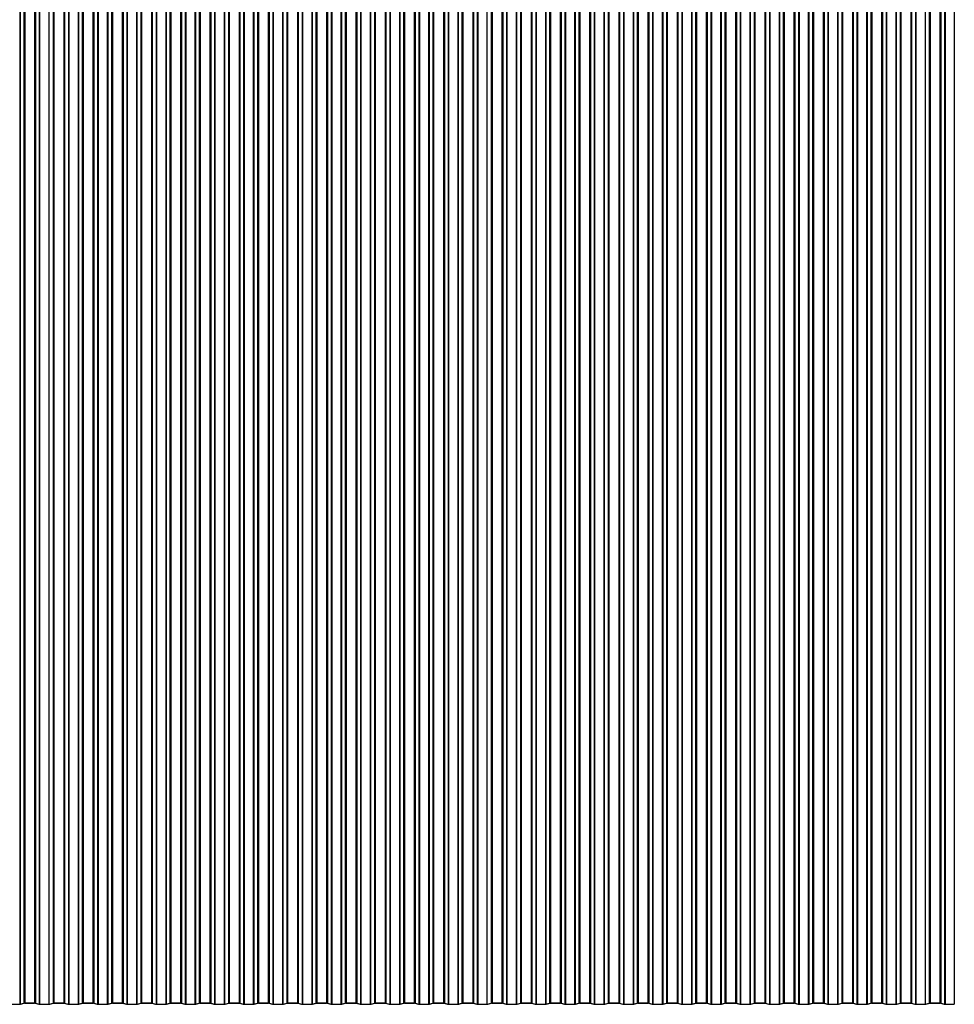
# Model space of a CAD drawing. Units: millimetres. Extents: x 3525 to 12525, y 5604 to 14604.
# Drawn here: x 7931 to 10171, y 9876 to 12237 of the extents above; entities that cross this region are included whole.
import ezdxf

# ---------------------------------------------------------------- set-up
doc = ezdxf.new("R2010")
doc.units = ezdxf.units.MM

msp = doc.modelspace()

# ---------------------------------------------------------------- linework, layer by layer
at = {"color": 7, "linetype": 'Continuous', "lineweight": 25}
for p, q in [((7931.1, 13325.5), (7931.1, 9876.3)), ((7932.2, 13325.6), (7932.2, 9876.4)), ((7941.2, 13328.4), (7941.2, 9879.2)), ((7943.3, 13328.6), (7943.3, 9879.4)), ((7966.8, 13328.6), (7966.8, 9879.4)), ((7968.9, 13328.4), (7968.9, 9879.2)), ((7977.9, 13325.6), (7977.9, 9876.4)), ((7979, 13325.5), (7979, 9876.3)), ((8001.1, 13325.5), (8001.1, 9876.3)), ((8011.2, 13328.4), (8011.2, 9879.2)), ((8013.3, 13328.6), (8013.3, 9879.4)), ((8036.8, 13328.6), (8036.8, 9879.4)), ((8038.9, 13328.4), (8038.9, 9879.2)), ((8047.9, 13325.6), (8047.9, 9876.4)), ((8049, 13325.5), (8049, 9876.3)), ((8071.1, 13325.5), (8071.1, 9876.3)), ((8072.2, 13325.6), (8072.2, 9876.4)), ((8081.2, 13328.4), (8081.2, 9879.2)), ((8083.3, 13328.6), (8083.3, 9879.4)), ((8106.8, 13328.6), (8106.8, 9879.4)), ((8108.9, 13328.4), (8108.9, 9879.2)), ((8117.9, 13325.6), (8117.9, 9876.4)), ((8119, 13325.5), (8119, 9876.3)), ((8141.1, 13325.5), (8141.1, 9876.3)), ((8142.2, 13325.6), (8142.2, 9876.4)), ((8151.2, 13328.4), (8151.2, 9879.2)), ((8153.3, 13328.6), (8153.3, 9879.4)), ((8176.8, 13328.6), (8176.8, 9879.4)), ((8178.9, 13328.4), (8178.9, 9879.2)), ((8187.9, 13325.6), (8187.9, 9876.4)), ((8189, 13325.5), (8189, 9876.3)), ((8211.1, 13325.5), (8211.1, 9876.3)), ((8212.2, 13325.6), (8212.2, 9876.4)), ((8221.2, 13328.4), (8221.2, 9879.2)), ((8223.3, 13328.6), (8223.3, 9879.4)), ((8246.8, 13328.6), (8246.8, 9879.4)), ((8248.9, 13328.4), (8248.9, 9879.2)), ((8257.9, 13325.6), (8257.9, 9876.4)), ((8259, 13325.5), (8259, 9876.3)), ((8281.1, 13325.5), (8281.1, 9876.3)), ((8282.2, 13325.6), (8282.2, 9876.4)), ((8291.2, 13328.4), (8291.2, 9879.2)), ((8293.3, 13328.6), (8293.3, 9879.4)), ((8316.8, 13328.6), (8316.8, 9879.4)), ((8318.9, 13328.4), (8318.9, 9879.2)), ((8327.9, 13325.6), (8327.9, 9876.4)), ((8329, 13325.5), (8329, 9876.3)), ((8351.1, 13325.5), (8351.1, 9876.3)), ((8352.2, 13325.6), (8352.2, 9876.4)), ((8361.2, 13328.4), (8361.2, 9879.2)), ((8363.3, 13328.6), (8363.3, 9879.4)), ((8386.8, 13328.6), (8386.8, 9879.4)), ((8388.9, 13328.4), (8388.9, 9879.2)), ((8397.9, 13325.6), (8397.9, 9876.4)), ((8399, 13325.5), (8399, 9876.3)), ((8421.1, 13325.5), (8421.1, 9876.3)), ((8422.2, 13325.6), (8422.2, 9876.4)), ((8431.2, 13328.4), (8431.2, 9879.2)), ((8433.3, 13328.6), (8433.3, 9879.4)), ((8456.8, 13328.6), (8456.8, 9879.4)), ((8458.9, 13328.4), (8458.9, 9879.2)), ((8467.9, 13325.6), (8467.9, 9876.4)), ((8469, 13325.5), (8469, 9876.3)), ((8491.1, 13325.5), (8491.1, 9876.3)), ((8492.2, 13325.6), (8492.2, 9876.4)), ((8501.2, 13328.4), (8501.2, 9879.2)), ((8503.3, 13328.6), (8503.3, 9879.4)), ((8526.8, 13328.6), (8526.8, 9879.4)), ((8528.9, 13328.4), (8528.9, 9879.2)), ((8537.9, 13325.6), (8537.9, 9876.4)), ((8539, 13325.5), (8539, 9876.3)), ((8561.1, 13325.5), (8561.1, 9876.3)), ((8562.2, 13325.6), (8562.2, 9876.4)), ((8571.2, 13328.4), (8571.2, 9879.2)), ((8573.3, 13328.6), (8573.3, 9879.4)), ((8596.8, 13328.6), (8596.8, 9879.4)), ((8598.9, 13328.4), (8598.9, 9879.2)), ((8607.9, 13325.6), (8607.9, 9876.4)), ((8609, 13325.5), (8609, 9876.3)), ((8631.1, 13325.5), (8631.1, 9876.3)), ((8632.2, 13325.6), (8632.2, 9876.4)), ((8641.2, 13328.4), (8641.2, 9879.2)), ((8643.3, 13328.6), (8643.3, 9879.4)), ((8666.8, 13328.6), (8666.8, 9879.4)), ((8668.9, 13328.4), (8668.9, 9879.2)), ((8677.9, 13325.6), (8677.9, 9876.4)), ((8679, 13325.5), (8679, 9876.3)), ((8701.1, 13325.5), (8701.1, 9876.3)), ((8702.2, 13325.6), (8702.2, 9876.4)), ((8711.2, 13328.4), (8711.2, 9879.2)), ((8713.3, 13328.6), (8713.3, 9879.4)), ((8736.8, 13328.6), (8736.8, 9879.4)), ((8738.9, 13328.4), (8738.9, 9879.2)), ((8747.9, 13325.6), (8747.9, 9876.4)), ((8749, 13325.5), (8749, 9876.3)), ((8771.1, 13325.5), (8771.1, 9876.3)), ((8772.2, 13325.6), (8772.2, 9876.4)), ((8781.2, 13328.4), (8781.2, 9879.2)), ((8783.3, 13328.6), (8783.3, 9879.4)), ((8806.8, 13328.6), (8806.8, 9879.4)), ((8808.9, 13328.4), (8808.9, 9879.2)), ((8817.9, 13325.6), (8817.9, 9876.4)), ((8819, 13325.5), (8819, 9876.3)), ((8841.1, 13325.5), (8841.1, 9876.3)), ((8842.2, 13325.6), (8842.2, 9876.4)), ((8851.2, 13328.4), (8851.2, 9879.2)), ((8853.3, 13328.6), (8853.3, 9879.4)), ((8876.8, 13328.6), (8876.8, 9879.4)), ((8878.9, 13328.4), (8878.9, 9879.2)), ((8887.9, 13325.6), (8887.9, 9876.4)), ((8889, 13325.5), (8889, 9876.3)), ((8911.1, 13325.5), (8911.1, 9876.3)), ((8912.2, 13325.6), (8912.2, 9876.4)), ((8921.2, 13328.4), (8921.2, 9879.2)), ((8923.3, 13328.6), (8923.3, 9879.4)), ((8946.8, 13328.6), (8946.8, 9879.4)), ((8948.9, 13328.4), (8948.9, 9879.2)), ((8957.9, 13325.6), (8957.9, 9876.4)), ((8959, 13325.5), (8959, 9876.3)), ((8981.1, 13325.5), (8981.1, 9876.3)), ((8982.2, 13325.6), (8982.2, 9876.4)), ((8991.2, 13328.4), (8991.2, 9879.2)), ((8993.3, 13328.6), (8993.3, 9879.4)), ((9016.8, 13328.6), (9016.8, 9879.4)), ((9018.9, 13328.4), (9018.9, 9879.2)), ((9027.9, 13325.6), (9027.9, 9876.4)), ((9029, 13325.5), (9029, 9876.3)), ((9051.1, 13325.5), (9051.1, 9876.3)), ((9061.2, 13328.4), (9061.2, 9879.2)), ((9063.3, 13328.6), (9063.3, 9879.4)), ((9086.8, 13328.6), (9086.8, 9879.4)), ((9088.9, 13328.4), (9088.9, 9879.2)), ((9097.9, 13325.6), (9097.9, 9876.4)), ((9099, 13325.5), (9099, 9876.3)), ((9121.1, 13325.5), (9121.1, 9876.3)), ((9122.2, 13325.6), (9122.2, 9876.4)), ((9131.2, 13328.4), (9131.2, 9879.2)), ((9133.3, 13328.6), (9133.3, 9879.4)), ((9156.8, 13328.6), (9156.8, 9879.4)), ((9158.9, 13328.4), (9158.9, 9879.2)), ((9167.9, 13325.6), (9167.9, 9876.4)), ((9169, 13325.5), (9169, 9876.3)), ((9191.1, 13325.5), (9191.1, 9876.3)), ((9192.2, 13325.6), (9192.2, 9876.4)), ((9201.2, 13328.4), (9201.2, 9879.2)), ((9203.3, 13328.6), (9203.3, 9879.4)), ((9226.8, 13328.6), (9226.8, 9879.4)), ((9228.9, 13328.4), (9228.9, 9879.2)), ((9237.9, 13325.6), (9237.9, 9876.4)), ((9239, 13325.5), (9239, 9876.3)), ((9261.1, 13325.5), (9261.1, 9876.3)), ((9262.2, 13325.6), (9262.2, 9876.4)), ((9271.2, 13328.4), (9271.2, 9879.2)), ((9273.3, 13328.6), (9273.3, 9879.4)), ((9296.8, 13328.6), (9296.8, 9879.4)), ((9298.9, 13328.4), (9298.9, 9879.2)), ((9307.9, 13325.6), (9307.9, 9876.4)), ((9309, 13325.5), (9309, 9876.3)), ((9331.1, 13325.5), (9331.1, 9876.3)), ((9332.2, 13325.6), (9332.2, 9876.4)), ((9341.2, 13328.4), (9341.2, 9879.2)), ((9343.3, 13328.6), (9343.3, 9879.4)), ((9366.8, 13328.6), (9366.8, 9879.4)), ((9368.9, 13328.4), (9368.9, 9879.2)), ((9377.9, 13325.6), (9377.9, 9876.4)), ((9379, 13325.5), (9379, 9876.3)), ((9401.1, 13325.5), (9401.1, 9876.3)), ((9402.2, 13325.6), (9402.2, 9876.4)), ((9411.2, 13328.4), (9411.2, 9879.2)), ((9413.3, 13328.6), (9413.3, 9879.4)), ((9436.8, 13328.6), (9436.8, 9879.4)), ((9438.9, 13328.4), (9438.9, 9879.2)), ((9447.9, 13325.6), (9447.9, 9876.4)), ((9449, 13325.5), (9449, 9876.3)), ((9471.1, 13325.5), (9471.1, 9876.3)), ((9472.2, 13325.6), (9472.2, 9876.4)), ((9481.2, 13328.4), (9481.2, 9879.2)), ((9483.3, 13328.6), (9483.3, 9879.4)), ((9506.8, 13328.6), (9506.8, 9879.4)), ((9508.9, 13328.4), (9508.9, 9879.2)), ((9517.9, 13325.6), (9517.9, 9876.4)), ((9519, 13325.5), (9519, 9876.3)), ((9541.1, 13325.5), (9541.1, 9876.3)), ((9542.2, 13325.6), (9542.2, 9876.4)), ((9551.2, 13328.4), (9551.2, 9879.2)), ((9553.3, 13328.6), (9553.3, 9879.4)), ((9576.8, 13328.6), (9576.8, 9879.4)), ((9578.9, 13328.4), (9578.9, 9879.2)), ((9587.9, 13325.6), (9587.9, 9876.4)), ((9589, 13325.5), (9589, 9876.3)), ((9611.1, 13325.5), (9611.1, 9876.3)), ((9612.2, 13325.6), (9612.2, 9876.4)), ((9621.2, 13328.4), (9621.2, 9879.2)), ((9623.3, 13328.6), (9623.3, 9879.4)), ((9646.8, 13328.6), (9646.8, 9879.4)), ((9648.9, 13328.4), (9648.9, 9879.2)), ((9657.9, 13325.6), (9657.9, 9876.4)), ((9659, 13325.5), (9659, 9876.3)), ((9681.1, 13325.5), (9681.1, 9876.3)), ((9682.2, 13325.6), (9682.2, 9876.4)), ((9691.2, 13328.4), (9691.2, 9879.2)), ((9693.3, 13328.6), (9693.3, 9879.4)), ((9716.8, 13328.6), (9716.8, 9879.4)), ((9718.9, 13328.4), (9718.9, 9879.2)), ((9727.9, 13325.6), (9727.9, 9876.4)), ((9729, 13325.5), (9729, 9876.3)), ((9751.1, 13325.5), (9751.1, 9876.3)), ((9752.2, 13325.6), (9752.2, 9876.4)), ((9761.2, 13328.4), (9761.2, 9879.2)), ((9763.3, 13328.6), (9763.3, 9879.4)), ((9786.8, 13328.6), (9786.8, 9879.4)), ((9788.9, 13328.4), (9788.9, 9879.2)), ((9797.9, 13325.6), (9797.9, 9876.4)), ((9799, 13325.5), (9799, 9876.3)), ((9821.1, 13325.5), (9821.1, 9876.3)), ((9822.2, 13325.6), (9822.2, 9876.4)), ((9831.2, 13328.4), (9831.2, 9879.2)), ((9833.3, 13328.6), (9833.3, 9879.4)), ((9856.8, 13328.6), (9856.8, 9879.4)), ((9858.9, 13328.4), (9858.9, 9879.2)), ((9867.9, 13325.6), (9867.9, 9876.4)), ((9869, 13325.5), (9869, 9876.3)), ((9891.1, 13325.5), (9891.1, 9876.3)), ((9892.2, 13325.6), (9892.2, 9876.4)), ((9901.2, 13328.4), (9901.2, 9879.2)), ((9903.3, 13328.6), (9903.3, 9879.4)), ((9926.8, 13328.6), (9926.8, 9879.4)), ((9928.9, 13328.4), (9928.9, 9879.2)), ((9937.9, 13325.6), (9937.9, 9876.4)), ((9939, 13325.5), (9939, 9876.3)), ((9961.1, 13325.5), (9961.1, 9876.3)), ((9962.2, 13325.6), (9962.2, 9876.4)), ((9971.2, 13328.4), (9971.2, 9879.2)), ((9973.3, 13328.6), (9973.3, 9879.4)), ((9996.8, 13328.6), (9996.8, 9879.4)), ((9998.9, 13328.4), (9998.9, 9879.2)), ((10007.9, 13325.6), (10007.9, 9876.4)), ((10009, 13325.5), (10009, 9876.3)), ((10031.1, 13325.5), (10031.1, 9876.3)), ((10032.2, 13325.6), (10032.2, 9876.4)), ((10041.2, 13328.4), (10041.2, 9879.2)), ((10043.3, 13328.6), (10043.3, 9879.4)), ((10066.8, 13328.6), (10066.8, 9879.4)), ((10068.9, 13328.4), (10068.9, 9879.2)), ((10077.9, 13325.6), (10077.9, 9876.4)), ((10079, 13325.5), (10079, 9876.3)), ((10101.1, 13325.5), (10101.1, 9876.3)), ((10111.2, 13328.4), (10111.2, 9879.2)), ((10113.3, 13328.6), (10113.3, 9879.4)), ((10136.8, 13328.6), (10136.8, 9879.4)), ((10138.9, 13328.4), (10138.9, 9879.2)), ((10147.9, 13325.6), (10147.9, 9876.4)), ((10149, 13325.5), (10149, 9876.3)), ((10171.1, 13325.5), (10171.1, 9876.3)), ((7909, 9876.3), (7931.1, 9876.3)), ((7909, 9876.1), (7931.1, 9876.1)), ((7932.2, 9876.4), (7941.2, 9879.2)), ((7933.2, 9876.3), (7942.2, 9879.1)), ((7943.3, 9879.4), (7966.8, 9879.4)), ((7943.3, 9879.2), (7966.8, 9879.2)), ((7967.9, 9879.1), (7976.9, 9876.3)), ((7968.9, 9879.2), (7977.9, 9876.4)), ((7979, 9876.3), (8001.1, 9876.3)), ((7979, 9876.1), (8001.1, 9876.1)), ((8001.5, 9876.2), (8011.2, 9879.2)), ((8002.6, 9876.1), (8001.5, 9876.2)), ((8002.2, 9876.4), (8011.2, 9879.2)), ((8002.6, 9876.1), (8012.2, 9879.1)), ((8003.2, 9876.3), (8012.2, 9879.1)), ((8013.3, 9879.4), (8036.8, 9879.4)), ((8013.3, 9879.4), (8036.8, 9879.4)), ((8013.3, 9879.2), (8036.8, 9879.2)), ((8013.3, 9879.2), (8036.8, 9879.2)), ((8037.9, 9879.1), (8047.6, 9876.1)), ((8037.9, 9879.1), (8046.9, 9876.3)), ((8038.9, 9879.2), (8048.6, 9876.2)), ((8038.9, 9879.2), (8047.9, 9876.4)), ((8048.6, 9876.2), (8047.6, 9876.1)), ((8049, 9876.3), (8071.1, 9876.3)), ((8049, 9876.1), (8071.1, 9876.1)), ((8072.2, 9876.4), (8081.2, 9879.2)), ((8073.2, 9876.3), (8082.2, 9879.1)), ((8083.3, 9879.4), (8106.8, 9879.4)), ((8083.3, 9879.2), (8106.8, 9879.2)), ((8107.9, 9879.1), (8116.9, 9876.3)), ((8108.9, 9879.2), (8117.9, 9876.4)), ((8119, 9876.3), (8141.1, 9876.3)), ((8119, 9876.1), (8141.1, 9876.1)), ((8142.2, 9876.4), (8151.2, 9879.2)), ((8143.2, 9876.3), (8152.2, 9879.1)), ((8153.3, 9879.4), (8176.8, 9879.4)), ((8153.3, 9879.2), (8176.8, 9879.2)), ((8177.9, 9879.1), (8186.9, 9876.3)), ((8178.9, 9879.2), (8187.9, 9876.4)), ((8189, 9876.3), (8211.1, 9876.3)), ((8189, 9876.1), (8211.1, 9876.1)), ((8212.2, 9876.4), (8221.2, 9879.2)), ((8213.2, 9876.3), (8222.2, 9879.1)), ((8223.3, 9879.4), (8246.8, 9879.4)), ((8223.3, 9879.2), (8246.8, 9879.2)), ((8247.9, 9879.1), (8256.9, 9876.3)), ((8248.9, 9879.2), (8257.9, 9876.4)), ((8259, 9876.3), (8281.1, 9876.3)), ((8259, 9876.1), (8281.1, 9876.1)), ((8282.2, 9876.4), (8291.2, 9879.2)), ((8283.2, 9876.3), (8292.2, 9879.1)), ((8293.3, 9879.4), (8316.8, 9879.4)), ((8293.3, 9879.2), (8316.8, 9879.2)), ((8317.9, 9879.1), (8326.9, 9876.3)), ((8318.9, 9879.2), (8327.9, 9876.4)), ((8329, 9876.3), (8351.1, 9876.3)), ((8329, 9876.1), (8351.1, 9876.1)), ((8352.2, 9876.4), (8361.2, 9879.2)), ((8353.2, 9876.3), (8362.2, 9879.1)), ((8363.3, 9879.4), (8386.8, 9879.4)), ((8363.3, 9879.2), (8386.8, 9879.2)), ((8387.9, 9879.1), (8396.9, 9876.3)), ((8388.9, 9879.2), (8397.9, 9876.4)), ((8399, 9876.3), (8421.1, 9876.3)), ((8399, 9876.1), (8421.1, 9876.1)), ((8422.2, 9876.4), (8431.2, 9879.2)), ((8423.2, 9876.3), (8432.2, 9879.1)), ((8433.3, 9879.4), (8456.8, 9879.4)), ((8433.3, 9879.2), (8456.8, 9879.2)), ((8457.9, 9879.1), (8466.9, 9876.3)), ((8458.9, 9879.2), (8467.9, 9876.4)), ((8469, 9876.3), (8491.1, 9876.3)), ((8469, 9876.1), (8491.1, 9876.1)), ((8492.2, 9876.4), (8501.2, 9879.2)), ((8493.2, 9876.3), (8502.2, 9879.1)), ((8503.3, 9879.4), (8526.8, 9879.4)), ((8503.3, 9879.2), (8526.8, 9879.2)), ((8527.9, 9879.1), (8536.9, 9876.3)), ((8528.9, 9879.2), (8537.9, 9876.4)), ((8539, 9876.3), (8561.1, 9876.3)), ((8539, 9876.1), (8561.1, 9876.1)), ((8562.2, 9876.4), (8571.2, 9879.2)), ((8563.2, 9876.3), (8572.2, 9879.1)), ((8573.3, 9879.4), (8596.8, 9879.4)), ((8573.3, 9879.2), (8596.8, 9879.2)), ((8597.9, 9879.1), (8606.9, 9876.3)), ((8598.9, 9879.2), (8607.9, 9876.4)), ((8609, 9876.3), (8631.1, 9876.3)), ((8609, 9876.1), (8631.1, 9876.1)), ((8632.2, 9876.4), (8641.2, 9879.2)), ((8633.2, 9876.3), (8642.2, 9879.1)), ((8643.3, 9879.4), (8666.8, 9879.4)), ((8643.3, 9879.2), (8666.8, 9879.2)), ((8667.9, 9879.1), (8676.9, 9876.3)), ((8668.9, 9879.2), (8677.9, 9876.4)), ((8679, 9876.3), (8701.1, 9876.3)), ((8679, 9876.1), (8701.1, 9876.1)), ((8702.2, 9876.4), (8711.2, 9879.2)), ((8703.2, 9876.3), (8712.2, 9879.1)), ((8713.3, 9879.4), (8736.8, 9879.4)), ((8713.3, 9879.2), (8736.8, 9879.2)), ((8737.9, 9879.1), (8746.9, 9876.3)), ((8738.9, 9879.2), (8747.9, 9876.4)), ((8749, 9876.3), (8771.1, 9876.3)), ((8749, 9876.1), (8771.1, 9876.1)), ((8772.2, 9876.4), (8781.2, 9879.2)), ((8773.2, 9876.3), (8782.2, 9879.1)), ((8783.3, 9879.4), (8806.8, 9879.4)), ((8783.3, 9879.2), (8806.8, 9879.2)), ((8807.9, 9879.1), (8816.9, 9876.3)), ((8808.9, 9879.2), (8817.9, 9876.4)), ((8819, 9876.3), (8841.1, 9876.3)), ((8819, 9876.1), (8841.1, 9876.1)), ((8842.2, 9876.4), (8851.2, 9879.2)), ((8843.2, 9876.3), (8852.2, 9879.1)), ((8853.3, 9879.4), (8876.8, 9879.4)), ((8853.3, 9879.2), (8876.8, 9879.2)), ((8877.9, 9879.1), (8886.9, 9876.3)), ((8878.9, 9879.2), (8887.9, 9876.4)), ((8889, 9876.3), (8911.1, 9876.3)), ((8889, 9876.1), (8911.1, 9876.1)), ((8912.2, 9876.4), (8921.2, 9879.2)), ((8913.2, 9876.3), (8922.2, 9879.1)), ((8923.3, 9879.4), (8946.8, 9879.4)), ((8923.3, 9879.2), (8946.8, 9879.2)), ((8947.9, 9879.1), (8956.9, 9876.3)), ((8948.9, 9879.2), (8957.9, 9876.4)), ((8959, 9876.3), (8981.1, 9876.3)), ((8959, 9876.1), (8981.1, 9876.1)), ((8982.2, 9876.4), (8991.2, 9879.2)), ((8983.2, 9876.3), (8992.2, 9879.1)), ((8993.3, 9879.4), (9016.8, 9879.4)), ((8993.3, 9879.2), (9016.8, 9879.2)), ((9017.9, 9879.1), (9026.9, 9876.3)), ((9018.9, 9879.2), (9027.9, 9876.4)), ((9029, 9876.3), (9051.1, 9876.3)), ((9029, 9876.1), (9051.1, 9876.1)), ((9051.5, 9876.2), (9061.2, 9879.2)), ((9052.6, 9876.1), (9051.5, 9876.2)), ((9052.2, 9876.4), (9061.2, 9879.2)), ((9052.6, 9876.1), (9062.2, 9879.1)), ((9053.2, 9876.3), (9062.2, 9879.1)), ((9063.3, 9879.4), (9086.8, 9879.4)), ((9063.3, 9879.4), (9086.8, 9879.4)), ((9063.3, 9879.2), (9086.8, 9879.2)), ((9063.3, 9879.2), (9086.8, 9879.2)), ((9087.9, 9879.1), (9096.9, 9876.3)), ((9087.9, 9879.1), (9097.6, 9876.1)), ((9088.9, 9879.2), (9097.9, 9876.4)), ((9088.9, 9879.2), (9098.6, 9876.2)), ((9098.6, 9876.2), (9097.6, 9876.1)), ((9099, 9876.3), (9121.1, 9876.3)), ((9099, 9876.1), (9121.1, 9876.1)), ((9122.2, 9876.4), (9131.2, 9879.2)), ((9123.2, 9876.3), (9132.2, 9879.1)), ((9133.3, 9879.4), (9156.8, 9879.4)), ((9133.3, 9879.2), (9156.8, 9879.2)), ((9157.9, 9879.1), (9166.9, 9876.3)), ((9158.9, 9879.2), (9167.9, 9876.4)), ((9169, 9876.3), (9191.1, 9876.3)), ((9169, 9876.1), (9191.1, 9876.1)), ((9192.2, 9876.4), (9201.2, 9879.2)), ((9193.2, 9876.3), (9202.2, 9879.1)), ((9203.3, 9879.4), (9226.8, 9879.4)), ((9203.3, 9879.2), (9226.8, 9879.2)), ((9227.9, 9879.1), (9236.9, 9876.3)), ((9228.9, 9879.2), (9237.9, 9876.4)), ((9239, 9876.3), (9261.1, 9876.3)), ((9239, 9876.1), (9261.1, 9876.1)), ((9262.2, 9876.4), (9271.2, 9879.2)), ((9263.2, 9876.3), (9272.2, 9879.1)), ((9273.3, 9879.4), (9296.8, 9879.4)), ((9273.3, 9879.2), (9296.8, 9879.2)), ((9297.9, 9879.1), (9306.9, 9876.3)), ((9298.9, 9879.2), (9307.9, 9876.4)), ((9309, 9876.3), (9331.1, 9876.3)), ((9309, 9876.1), (9331.1, 9876.1)), ((9332.2, 9876.4), (9341.2, 9879.2)), ((9333.2, 9876.3), (9342.2, 9879.1)), ((9343.3, 9879.4), (9366.8, 9879.4)), ((9343.3, 9879.2), (9366.8, 9879.2)), ((9367.9, 9879.1), (9376.9, 9876.3)), ((9368.9, 9879.2), (9377.9, 9876.4)), ((9379, 9876.3), (9401.1, 9876.3)), ((9379, 9876.1), (9401.1, 9876.1)), ((9402.2, 9876.4), (9411.2, 9879.2)), ((9403.2, 9876.3), (9412.2, 9879.1)), ((9413.3, 9879.4), (9436.8, 9879.4)), ((9413.3, 9879.2), (9436.8, 9879.2)), ((9437.9, 9879.1), (9446.9, 9876.3)), ((9438.9, 9879.2), (9447.9, 9876.4)), ((9449, 9876.3), (9471.1, 9876.3)), ((9449, 9876.1), (9471.1, 9876.1)), ((9472.2, 9876.4), (9481.2, 9879.2)), ((9473.2, 9876.3), (9482.2, 9879.1)), ((9483.3, 9879.4), (9506.8, 9879.4)), ((9483.3, 9879.2), (9506.8, 9879.2)), ((9507.9, 9879.1), (9516.9, 9876.3)), ((9508.9, 9879.2), (9517.9, 9876.4)), ((9519, 9876.3), (9541.1, 9876.3)), ((9519, 9876.1), (9541.1, 9876.1)), ((9542.2, 9876.4), (9551.2, 9879.2)), ((9543.2, 9876.3), (9552.2, 9879.1)), ((9553.3, 9879.4), (9576.8, 9879.4)), ((9553.3, 9879.2), (9576.8, 9879.2)), ((9577.9, 9879.1), (9586.9, 9876.3)), ((9578.9, 9879.2), (9587.9, 9876.4)), ((9589, 9876.3), (9611.1, 9876.3)), ((9589, 9876.1), (9611.1, 9876.1)), ((9612.2, 9876.4), (9621.2, 9879.2)), ((9613.2, 9876.3), (9622.2, 9879.1)), ((9623.3, 9879.4), (9646.8, 9879.4)), ((9623.3, 9879.2), (9646.8, 9879.2)), ((9647.9, 9879.1), (9656.9, 9876.3)), ((9648.9, 9879.2), (9657.9, 9876.4)), ((9659, 9876.3), (9681.1, 9876.3)), ((9659, 9876.1), (9681.1, 9876.1)), ((9682.2, 9876.4), (9691.2, 9879.2)), ((9683.2, 9876.3), (9692.2, 9879.1)), ((9693.3, 9879.4), (9716.8, 9879.4)), ((9693.3, 9879.2), (9716.8, 9879.2)), ((9717.9, 9879.1), (9726.9, 9876.3)), ((9718.9, 9879.2), (9727.9, 9876.4)), ((9729, 9876.3), (9751.1, 9876.3)), ((9729, 9876.1), (9751.1, 9876.1)), ((9752.2, 9876.4), (9761.2, 9879.2)), ((9753.2, 9876.3), (9762.2, 9879.1)), ((9763.3, 9879.4), (9786.8, 9879.4)), ((9763.3, 9879.2), (9786.8, 9879.2)), ((9787.9, 9879.1), (9796.9, 9876.3)), ((9788.9, 9879.2), (9797.9, 9876.4)), ((9799, 9876.3), (9821.1, 9876.3)), ((9799, 9876.1), (9821.1, 9876.1)), ((9822.2, 9876.4), (9831.2, 9879.2)), ((9823.2, 9876.3), (9832.2, 9879.1)), ((9833.3, 9879.4), (9856.8, 9879.4)), ((9833.3, 9879.2), (9856.8, 9879.2)), ((9857.9, 9879.1), (9866.9, 9876.3)), ((9858.9, 9879.2), (9867.9, 9876.4)), ((9869, 9876.3), (9891.1, 9876.3)), ((9869, 9876.1), (9891.1, 9876.1)), ((9892.2, 9876.4), (9901.2, 9879.2)), ((9893.2, 9876.3), (9902.2, 9879.1)), ((9903.3, 9879.4), (9926.8, 9879.4)), ((9903.3, 9879.2), (9926.8, 9879.2)), ((9927.9, 9879.1), (9936.9, 9876.3)), ((9928.9, 9879.2), (9937.9, 9876.4)), ((9939, 9876.3), (9961.1, 9876.3)), ((9939, 9876.1), (9961.1, 9876.1)), ((9962.2, 9876.4), (9971.2, 9879.2)), ((9963.2, 9876.3), (9972.2, 9879.1)), ((9973.3, 9879.4), (9996.8, 9879.4)), ((9973.3, 9879.2), (9996.8, 9879.2)), ((9997.9, 9879.1), (10006.9, 9876.3)), ((9998.9, 9879.2), (10007.9, 9876.4)), ((10009, 9876.3), (10031.1, 9876.3)), ((10009, 9876.1), (10031.1, 9876.1)), ((10032.2, 9876.4), (10041.2, 9879.2)), ((10033.2, 9876.3), (10042.2, 9879.1)), ((10043.3, 9879.4), (10066.8, 9879.4)), ((10043.3, 9879.2), (10066.8, 9879.2)), ((10067.9, 9879.1), (10076.9, 9876.3)), ((10068.9, 9879.2), (10077.9, 9876.4)), ((10079, 9876.3), (10101.1, 9876.3)), ((10079, 9876.1), (10101.1, 9876.1)), ((10101.5, 9876.2), (10111.2, 9879.2)), ((10102.6, 9876.1), (10101.5, 9876.2)), ((10102.2, 9876.4), (10111.2, 9879.2)), ((10102.6, 9876.1), (10112.2, 9879.1)), ((10103.2, 9876.3), (10112.2, 9879.1)), ((10113.3, 9879.4), (10136.8, 9879.4)), ((10113.3, 9879.4), (10136.8, 9879.4)), ((10113.3, 9879.2), (10136.8, 9879.2)), ((10113.3, 9879.2), (10136.8, 9879.2)), ((10137.9, 9879.1), (10147.6, 9876.1)), ((10137.9, 9879.1), (10146.9, 9876.3)), ((10138.9, 9879.2), (10148.6, 9876.2)), ((10138.9, 9879.2), (10147.9, 9876.4)), ((10148.6, 9876.2), (10147.6, 9876.1)), ((10149, 9876.3), (10171.1, 9876.3)), ((10149, 9876.1), (10171.1, 9876.1))]:
    msp.add_line(p, q, dxfattribs=at)
for centre, radius, start, end in [((7931.3, 9880.5), 4.16, 268.4212, 282.9894), ((7931.4, 9884.4), 8.31, 268.4212, 282.9894), ((7943, 9871.1), 8.31, 88.4212, 102.9894), ((7943.1, 9875), 4.16, 88.4212, 102.9894), ((7967.1, 9871.1), 8.31, 77.0106, 91.5788), ((7967, 9875), 4.16, 77.0106, 91.5788), ((7978.7, 9884.4), 8.31, 257.0106, 271.5788), ((7978.9, 9880.5), 4.16, 257.0106, 271.5788), ((8001.3, 9880.5), 4.16, 268.4212, 282.9894), ((8001.4, 9884.4), 8.31, 268.4212, 282.9894), ((8013, 9871.1), 8.31, 88.4212, 102.9894), ((8013, 9871.1), 8.31, 88.4212, 102.9894), ((8013.1, 9875), 4.16, 88.4212, 102.9894), ((8013.1, 9875), 4.16, 88.4212, 102.9894), ((8037.1, 9871.1), 8.31, 77.0106, 91.5788), ((8037.1, 9871.1), 8.31, 77.0106, 91.5788), ((8037, 9875), 4.16, 77.0106, 91.5788), ((8037, 9875), 4.16, 77.0106, 91.5788), ((8048.7, 9884.4), 8.31, 257.0106, 271.5788), ((8048.9, 9880.5), 4.16, 257.0106, 271.5788), ((8071.3, 9880.5), 4.16, 268.4212, 282.9894), ((8071.4, 9884.4), 8.31, 268.4212, 282.9894), ((8083, 9871.1), 8.31, 88.4212, 102.9894), ((8083.1, 9875), 4.16, 88.4212, 102.9894), ((8107.1, 9871.1), 8.31, 77.0106, 91.5788), ((8107, 9875), 4.16, 77.0106, 91.5788), ((8118.7, 9884.4), 8.31, 257.0106, 271.5788), ((8118.9, 9880.5), 4.16, 257.0106, 271.5788), ((8141.3, 9880.5), 4.16, 268.4212, 282.9894), ((8141.4, 9884.4), 8.31, 268.4212, 282.9894), ((8153, 9871.1), 8.31, 88.4212, 102.9894), ((8153.1, 9875), 4.16, 88.4212, 102.9894), ((8177.1, 9871.1), 8.31, 77.0106, 91.5788), ((8177, 9875), 4.16, 77.0106, 91.5788), ((8188.7, 9884.4), 8.31, 257.0106, 271.5788), ((8188.9, 9880.5), 4.16, 257.0106, 271.5788), ((8211.3, 9880.5), 4.16, 268.4212, 282.9894), ((8211.4, 9884.4), 8.31, 268.4212, 282.9894), ((8223, 9871.1), 8.31, 88.4212, 102.9894), ((8223.1, 9875), 4.16, 88.4212, 102.9894), ((8247.1, 9871.1), 8.31, 77.0106, 91.5788), ((8247, 9875), 4.16, 77.0106, 91.5788), ((8258.7, 9884.4), 8.31, 257.0106, 271.5788), ((8258.9, 9880.5), 4.16, 257.0106, 271.5788), ((8281.3, 9880.5), 4.16, 268.4212, 282.9894), ((8281.4, 9884.4), 8.31, 268.4212, 282.9894), ((8293, 9871.1), 8.31, 88.4212, 102.9894), ((8293.1, 9875), 4.16, 88.4212, 102.9894), ((8317.1, 9871.1), 8.31, 77.0106, 91.5788), ((8317, 9875), 4.16, 77.0106, 91.5788), ((8328.7, 9884.4), 8.31, 257.0106, 271.5788), ((8328.9, 9880.5), 4.16, 257.0106, 271.5788), ((8351.3, 9880.5), 4.16, 268.4212, 282.9894), ((8351.4, 9884.4), 8.31, 268.4212, 282.9894), ((8363, 9871.1), 8.31, 88.4212, 102.9894), ((8363.1, 9875), 4.16, 88.4212, 102.9894), ((8387.1, 9871.1), 8.31, 77.0106, 91.5788), ((8387, 9875), 4.16, 77.0106, 91.5788), ((8398.7, 9884.4), 8.31, 257.0106, 271.5788), ((8398.9, 9880.5), 4.16, 257.0106, 271.5788), ((8421.3, 9880.5), 4.16, 268.4212, 282.9894), ((8421.4, 9884.4), 8.31, 268.4212, 282.9894), ((8433, 9871.1), 8.31, 88.4212, 102.9894), ((8433.1, 9875), 4.16, 88.4212, 102.9894), ((8457.1, 9871.1), 8.31, 77.0106, 91.5788), ((8457, 9875), 4.16, 77.0106, 91.5788), ((8468.7, 9884.4), 8.31, 257.0106, 271.5788), ((8468.9, 9880.5), 4.16, 257.0106, 271.5788), ((8491.3, 9880.5), 4.16, 268.4212, 282.9894), ((8491.4, 9884.4), 8.31, 268.4212, 282.9894), ((8503, 9871.1), 8.31, 88.4212, 102.9894), ((8503.1, 9875), 4.16, 88.4212, 102.9894), ((8527.1, 9871.1), 8.31, 77.0106, 91.5788), ((8527, 9875), 4.16, 77.0106, 91.5788), ((8538.7, 9884.4), 8.31, 257.0106, 271.5788), ((8538.9, 9880.5), 4.16, 257.0106, 271.5788), ((8561.3, 9880.5), 4.16, 268.4212, 282.9894), ((8561.4, 9884.4), 8.31, 268.4212, 282.9894), ((8573, 9871.1), 8.31, 88.4212, 102.9894), ((8573.1, 9875), 4.16, 88.4212, 102.9894), ((8597.1, 9871.1), 8.31, 77.0106, 91.5788), ((8597, 9875), 4.16, 77.0106, 91.5788), ((8608.7, 9884.4), 8.31, 257.0106, 271.5788), ((8608.9, 9880.5), 4.16, 257.0106, 271.5788), ((8631.3, 9880.5), 4.16, 268.4212, 282.9894), ((8631.4, 9884.4), 8.31, 268.4212, 282.9894), ((8643, 9871.1), 8.31, 88.4212, 102.9894), ((8643.1, 9875), 4.16, 88.4212, 102.9894), ((8667.1, 9871.1), 8.31, 77.0106, 91.5788), ((8667, 9875), 4.16, 77.0106, 91.5788), ((8678.7, 9884.4), 8.31, 257.0106, 271.5788), ((8678.9, 9880.5), 4.16, 257.0106, 271.5788), ((8701.3, 9880.5), 4.16, 268.4212, 282.9894), ((8701.4, 9884.4), 8.31, 268.4212, 282.9894), ((8713, 9871.1), 8.31, 88.4212, 102.9894), ((8713.1, 9875), 4.16, 88.4212, 102.9894), ((8737.1, 9871.1), 8.31, 77.0106, 91.5788), ((8737, 9875), 4.16, 77.0106, 91.5788), ((8748.7, 9884.4), 8.31, 257.0106, 271.5788), ((8748.9, 9880.5), 4.16, 257.0106, 271.5788), ((8771.3, 9880.5), 4.16, 268.4212, 282.9894), ((8771.4, 9884.4), 8.31, 268.4212, 282.9894), ((8783, 9871.1), 8.31, 88.4212, 102.9894), ((8783.1, 9875), 4.16, 88.4212, 102.9894), ((8807.1, 9871.1), 8.31, 77.0106, 91.5788), ((8807, 9875), 4.16, 77.0106, 91.5788), ((8818.7, 9884.4), 8.31, 257.0106, 271.5788), ((8818.9, 9880.5), 4.16, 257.0106, 271.5788), ((8841.3, 9880.5), 4.16, 268.4212, 282.9894), ((8841.4, 9884.4), 8.31, 268.4212, 282.9894), ((8853, 9871.1), 8.31, 88.4212, 102.9894), ((8853.1, 9875), 4.16, 88.4212, 102.9894), ((8877.1, 9871.1), 8.31, 77.0106, 91.5788), ((8877, 9875), 4.16, 77.0106, 91.5788), ((8888.7, 9884.4), 8.31, 257.0106, 271.5788), ((8888.9, 9880.5), 4.16, 257.0106, 271.5788), ((8911.3, 9880.5), 4.16, 268.4212, 282.9894), ((8911.4, 9884.4), 8.31, 268.4212, 282.9894), ((8923, 9871.1), 8.31, 88.4212, 102.9894), ((8923.1, 9875), 4.16, 88.4212, 102.9894), ((8947.1, 9871.1), 8.31, 77.0106, 91.5788), ((8947, 9875), 4.16, 77.0106, 91.5788), ((8958.7, 9884.4), 8.31, 257.0106, 271.5788), ((8958.9, 9880.5), 4.16, 257.0106, 271.5788), ((8981.3, 9880.5), 4.16, 268.4212, 282.9894), ((8981.4, 9884.4), 8.31, 268.4212, 282.9894), ((8993, 9871.1), 8.31, 88.4212, 102.9894), ((8993.1, 9875), 4.16, 88.4212, 102.9894), ((9017.1, 9871.1), 8.31, 77.0106, 91.5788), ((9017, 9875), 4.16, 77.0106, 91.5788), ((9028.7, 9884.4), 8.31, 257.0106, 271.5788), ((9028.9, 9880.5), 4.16, 257.0106, 271.5788), ((9051.3, 9880.5), 4.16, 268.4212, 282.9894), ((9051.4, 9884.4), 8.31, 268.4212, 282.9894), ((9063, 9871.1), 8.31, 88.4212, 102.9894), ((9063, 9871.1), 8.31, 88.4212, 102.9894), ((9063.1, 9875), 4.16, 88.4212, 102.9894), ((9063.1, 9875), 4.16, 88.4212, 102.9894), ((9087.1, 9871.1), 8.31, 77.0106, 91.5788), ((9087.1, 9871.1), 8.31, 77.0106, 91.5788), ((9087, 9875), 4.16, 77.0106, 91.5788), ((9087, 9875), 4.16, 77.0106, 91.5788), ((9098.7, 9884.4), 8.31, 257.0106, 271.5788), ((9098.9, 9880.5), 4.16, 257.0106, 271.5788), ((9121.3, 9880.5), 4.16, 268.4212, 282.9894), ((9121.4, 9884.4), 8.31, 268.4212, 282.9894), ((9133, 9871.1), 8.31, 88.4212, 102.9894), ((9133.1, 9875), 4.16, 88.4212, 102.9894), ((9157.1, 9871.1), 8.31, 77.0106, 91.5788), ((9157, 9875), 4.16, 77.0106, 91.5788), ((9168.7, 9884.4), 8.31, 257.0106, 271.5788), ((9168.9, 9880.5), 4.16, 257.0106, 271.5788), ((9191.3, 9880.5), 4.16, 268.4212, 282.9894), ((9191.4, 9884.4), 8.31, 268.4212, 282.9894), ((9203, 9871.1), 8.31, 88.4212, 102.9894), ((9203.1, 9875), 4.16, 88.4212, 102.9894), ((9227.1, 9871.1), 8.31, 77.0106, 91.5788), ((9227, 9875), 4.16, 77.0106, 91.5788), ((9238.7, 9884.4), 8.31, 257.0106, 271.5788), ((9238.9, 9880.5), 4.16, 257.0106, 271.5788), ((9261.3, 9880.5), 4.16, 268.4212, 282.9894), ((9261.4, 9884.4), 8.31, 268.4212, 282.9894), ((9273, 9871.1), 8.31, 88.4212, 102.9894), ((9273.1, 9875), 4.16, 88.4212, 102.9894), ((9297.1, 9871.1), 8.31, 77.0106, 91.5788), ((9297, 9875), 4.16, 77.0106, 91.5788), ((9308.7, 9884.4), 8.31, 257.0106, 271.5788), ((9308.9, 9880.5), 4.16, 257.0106, 271.5788), ((9331.3, 9880.5), 4.16, 268.4212, 282.9894), ((9331.4, 9884.4), 8.31, 268.4212, 282.9894), ((9343, 9871.1), 8.31, 88.4212, 102.9894), ((9343.1, 9875), 4.16, 88.4212, 102.9894), ((9367.1, 9871.1), 8.31, 77.0106, 91.5788), ((9367, 9875), 4.16, 77.0106, 91.5788), ((9378.7, 9884.4), 8.31, 257.0106, 271.5788), ((9378.9, 9880.5), 4.16, 257.0106, 271.5788), ((9401.3, 9880.5), 4.16, 268.4212, 282.9894), ((9401.4, 9884.4), 8.31, 268.4212, 282.9894), ((9413, 9871.1), 8.31, 88.4212, 102.9894), ((9413.1, 9875), 4.16, 88.4212, 102.9894), ((9437.1, 9871.1), 8.31, 77.0106, 91.5788), ((9437, 9875), 4.16, 77.0106, 91.5788), ((9448.7, 9884.4), 8.31, 257.0106, 271.5788), ((9448.9, 9880.5), 4.16, 257.0106, 271.5788), ((9471.3, 9880.5), 4.16, 268.4212, 282.9894), ((9471.4, 9884.4), 8.31, 268.4212, 282.9894), ((9483, 9871.1), 8.31, 88.4212, 102.9894), ((9483.1, 9875), 4.16, 88.4212, 102.9894), ((9507.1, 9871.1), 8.31, 77.0106, 91.5788), ((9507, 9875), 4.16, 77.0106, 91.5788), ((9518.7, 9884.4), 8.31, 257.0106, 271.5788), ((9518.9, 9880.5), 4.16, 257.0106, 271.5788), ((9541.3, 9880.5), 4.16, 268.4212, 282.9894), ((9541.4, 9884.4), 8.31, 268.4212, 282.9894), ((9553, 9871.1), 8.31, 88.4212, 102.9894), ((9553.1, 9875), 4.16, 88.4212, 102.9894), ((9577.1, 9871.1), 8.31, 77.0106, 91.5788), ((9577, 9875), 4.16, 77.0106, 91.5788), ((9588.7, 9884.4), 8.31, 257.0106, 271.5788), ((9588.9, 9880.5), 4.16, 257.0106, 271.5788), ((9611.3, 9880.5), 4.16, 268.4212, 282.9894), ((9611.4, 9884.4), 8.31, 268.4212, 282.9894), ((9623, 9871.1), 8.31, 88.4212, 102.9894), ((9623.1, 9875), 4.16, 88.4212, 102.9894), ((9647.1, 9871.1), 8.31, 77.0106, 91.5788), ((9647, 9875), 4.16, 77.0106, 91.5788), ((9658.7, 9884.4), 8.31, 257.0106, 271.5788), ((9658.9, 9880.5), 4.16, 257.0106, 271.5788), ((9681.3, 9880.5), 4.16, 268.4212, 282.9894), ((9681.4, 9884.4), 8.31, 268.4212, 282.9894), ((9693, 9871.1), 8.31, 88.4212, 102.9894), ((9693.1, 9875), 4.16, 88.4212, 102.9894), ((9717.1, 9871.1), 8.31, 77.0106, 91.5788), ((9717, 9875), 4.16, 77.0106, 91.5788), ((9728.7, 9884.4), 8.31, 257.0106, 271.5788), ((9728.9, 9880.5), 4.16, 257.0106, 271.5788), ((9751.3, 9880.5), 4.16, 268.4212, 282.9894), ((9751.4, 9884.4), 8.31, 268.4212, 282.9894), ((9763, 9871.1), 8.31, 88.4212, 102.9894), ((9763.1, 9875), 4.16, 88.4212, 102.9894), ((9787.1, 9871.1), 8.31, 77.0106, 91.5788), ((9787, 9875), 4.16, 77.0106, 91.5788), ((9798.7, 9884.4), 8.31, 257.0106, 271.5788), ((9798.9, 9880.5), 4.16, 257.0106, 271.5788), ((9821.3, 9880.5), 4.16, 268.4212, 282.9894), ((9821.4, 9884.4), 8.31, 268.4212, 282.9894), ((9833, 9871.1), 8.31, 88.4212, 102.9894), ((9833.1, 9875), 4.16, 88.4212, 102.9894), ((9857.1, 9871.1), 8.31, 77.0106, 91.5788), ((9857, 9875), 4.16, 77.0106, 91.5788), ((9868.7, 9884.4), 8.31, 257.0106, 271.5788), ((9868.9, 9880.5), 4.16, 257.0106, 271.5788), ((9891.3, 9880.5), 4.16, 268.4212, 282.9894), ((9891.4, 9884.4), 8.31, 268.4212, 282.9894), ((9903, 9871.1), 8.31, 88.4212, 102.9894), ((9903.1, 9875), 4.16, 88.4212, 102.9894), ((9927.1, 9871.1), 8.31, 77.0106, 91.5788), ((9927, 9875), 4.16, 77.0106, 91.5788), ((9938.7, 9884.4), 8.31, 257.0106, 271.5788), ((9938.9, 9880.5), 4.16, 257.0106, 271.5788), ((9961.3, 9880.5), 4.16, 268.4212, 282.9894), ((9961.4, 9884.4), 8.31, 268.4212, 282.9894), ((9973, 9871.1), 8.31, 88.4212, 102.9894), ((9973.1, 9875), 4.16, 88.4212, 102.9894), ((9997.1, 9871.1), 8.31, 77.0106, 91.5788), ((9997, 9875), 4.16, 77.0106, 91.5788), ((10008.7, 9884.4), 8.31, 257.0106, 271.5788), ((10008.9, 9880.5), 4.16, 257.0106, 271.5788), ((10031.3, 9880.5), 4.16, 268.4212, 282.9894), ((10031.4, 9884.4), 8.31, 268.4212, 282.9894), ((10043, 9871.1), 8.31, 88.4212, 102.9894), ((10043.1, 9875), 4.16, 88.4212, 102.9894), ((10067.1, 9871.1), 8.31, 77.0106, 91.5788), ((10067, 9875), 4.16, 77.0106, 91.5788), ((10078.7, 9884.4), 8.31, 257.0106, 271.5788), ((10078.9, 9880.5), 4.16, 257.0106, 271.5788), ((10101.3, 9880.5), 4.16, 268.4212, 282.9894), ((10101.4, 9884.4), 8.31, 268.4212, 282.9894), ((10113, 9871.1), 8.31, 88.4212, 102.9894), ((10113, 9871.1), 8.31, 88.4212, 102.9894), ((10113.1, 9875), 4.16, 88.4212, 102.9894), ((10113.1, 9875), 4.16, 88.4212, 102.9894), ((10137.1, 9871.1), 8.31, 77.0106, 91.5788), ((10137.1, 9871.1), 8.31, 77.0106, 91.5788), ((10137, 9875), 4.16, 77.0106, 91.5788), ((10137, 9875), 4.16, 77.0106, 91.5788), ((10148.7, 9884.4), 8.31, 257.0106, 271.5788), ((10148.9, 9880.5), 4.16, 257.0106, 271.5788)]:
    msp.add_arc(centre, radius, start, end, dxfattribs=at)

doc.saveas('drawing.dxf')
